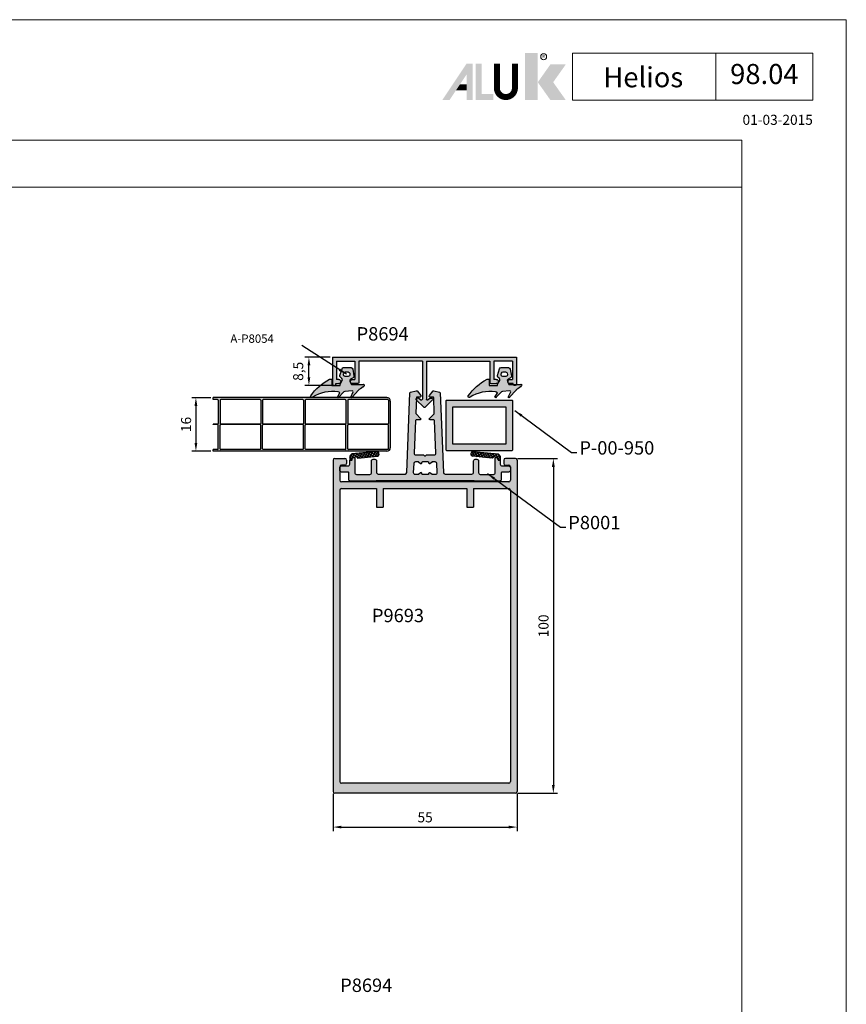
# Model space of a CAD drawing. Units: millimetres. Extents: x 174 to 3388, y 523 to 3693.
# Drawn here: x 757 to 1004, y 822 to 1117 of the extents above; entities that cross this region are included whole.
import ezdxf
from ezdxf.enums import TextEntityAlignment as Align

# ---------------------------------------------------------------- set-up
doc = ezdxf.new("R2010")
doc.units = ezdxf.units.MM
doc.header["$LTSCALE"] = 0.838525
doc.layers.get('Defpoints').update_dxf_attribs({"lineweight": 5})
for name, color, linetype in [('100a', 252, 'Continuous'), ('arcering', 254, 'Continuous'), ('glas', 7, 'Continuous'), ('uitfrezing', 252, 'Continuous')]:
    doc.layers.add(name, color=color, linetype=linetype)
for name, color, linetype, lineweight in [('Brand', 7, 'Continuous', 5), ('Frame Border', 1, 'Continuous', 5), ('PROFIL', 7, 'Continuous', 5), ('System', 7, 'Continuous', 5)]:
    doc.layers.add(name, color=color, linetype=linetype, lineweight=lineweight)
doc.styles.add('profielen', font='micross.ttf')
doc.styles.add('RD', font='ROMAND.SHX', dxfattribs={"height": 3})
doc.styles.get("Standard").update_dxf_attribs({"font": 'txt.shx', "oblique": 1})
doc.dimstyles.new('blyweert', dxfattribs={"dimtxt": 3, "dimasz": 2.5, "dimexe": 1.25, "dimexo": 0.625, "dimgap": 1, "dimtad": 1, "dimdec": 8, "dimrnd": 0.5, "dimtxsty": 'profielen', "dimcen": 2.5, "dimclrd": 252, "dimclre": 252, "dimclrt": 252, "dimadec": 0, "dimazin": 0, "dimtfac": 1, "dimtdec": 8, "dimtmove": 0, "dimatfit": 3, "dimfxl": 0, "dimarcsym": 0})

# ---------------------------------------------------------------- blocks, each defined once
blk = doc.blocks.new('NMD')
at = {"layer": 'System', "lineweight": 5}
blk.add_line((-19.5, -12), (-19.5, -5), dxfattribs=at)
blk.add_lwpolyline([(-5, -12), (-40.9, -12), (-40.9, -5), (-5, -5)], close=True, dxfattribs=at)
at = {"layer": 'System', "lineweight": 5, "const_width": 0.894}
blk.add_lwpolyline([(-49.53, -6.56), (-49.53, -10.2, -1), (-52.23, -10.2), (-52.23, -6.56)], format="xyb", dxfattribs=at)
at = {"layer": 'System', "color": 1, "lineweight": 5}
blk.add_circle((-45.23, -5.53), 0.442, dxfattribs=at)
for points in [[(-48.01, -4.96), (-46.13, -4.96), (-48.01, -12), (-46.13, -12)], [(-44.23, -6.68), (-41.93, -6.68), (-46.11, -9.34), (-43.81, -9.34)], [(-46.11, -9.34), (-43.81, -9.34), (-44.23, -12), (-41.93, -12)]]:
    blk.add_solid(points, dxfattribs=at)
at = {"layer": 'System', "lineweight": 5}
for points in [[(-60.38, -12), (-59.31, -12), (-56.75, -6.56), (-56.73, -8.14)], [(-56.75, -6.56), (-56.73, -8.14), (-55.84, -6.56), (-55.84, -12)], [(-55.38, -6.56), (-54.49, -6.56), (-55.38, -12), (-54.49, -11.11)], [(-56.73, -12), (-55.84, -12), (-56.73, -8.14)], [(-57.73, -9.63), (-58.33, -10.53), (-56.73, -9.63), (-56.73, -10.53)], [(-54.49, -11.11), (-55.38, -12), (-52.77, -11.11), (-52.77, -12)]]:
    blk.add_solid(points, dxfattribs=at)
at = {"layer": 'System', "color": 1, "lineweight": 5}
blk.add_text('R', height=0.444, dxfattribs=at).set_placement((-45.23, -5.53), align=Align.MIDDLE)
at = {"layer": 'System', "lineweight": 5, "style": 'RD'}
for tag, p in [('SYSTEM', (-32.03, -8.5)), ('PAGE', (-12.25, -8.5))]:
    blk.add_attdef(tag, text='', height=3, dxfattribs=at).set_placement(p, align=Align.MIDDLE)
at = {"layer": 'System', "lineweight": 5}
blk.add_attdef('REVISION', text='', height=1.5, dxfattribs=at).set_placement((-5, -14.5), align=Align.RIGHT)
blk = doc.blocks.new('P9693')
for p, q in [((-54, 100), (-51, 100)), ((0, 100), (-3, 100)), ((-54.5, 99.5), (-54.5, 0.5)), ((-52.5, 97.5), (-52.5, 93.5)), ((-51, 98), (-52, 98)), ((-50.5, 99.5), (-50.5, 98.5)), ((-3.5, 99.5), (-3.5, 98.5)), ((-3, 98), (-2, 98)), ((-1.5, 97.5), (-1.5, 93.5)), ((0.5, 99.5), (0.5, 0.5)), ((-2, 93), (-52, 93)), ((-52.5, 90.5), (-52.5, 3.5)), ((-52, 91), (-41.5, 91)), ((-41.5, 91), (-41.5, 85.5)), ((-39.5, 91), (-14.5, 91)), ((-39.5, 91), (-39.5, 85.5)), ((-14.5, 91), (-14.5, 85.5)), ((-12.5, 91), (-2, 91)), ((-12.5, 91), (-12.5, 85.5)), ((-1.5, 90.5), (-1.5, 3.5)), ((-41.5, 85.5), (-39.5, 85.5)), ((-14.5, 85.5), (-12.5, 85.5)), ((-2, 3), (-52, 3)), ((0, 0), (-54, 0))]:
    blk.add_line(p, q)
for centre, start, end in [((-54, 99.5), 90, 180), ((-51, 99.5), 0, 90), ((-3, 99.5), 90, 180), ((0, 99.5), 0, 90), ((-52, 97.5), 90, 180), ((-51, 98.5), 270, 0), ((-3, 98.5), 180, 270), ((-2, 97.5), 0, 90), ((-52, 93.5), 180, 270), ((-2, 93.5), 270, 0), ((-52, 90.5), 90, 180), ((-2, 90.5), 0, 90), ((-52, 3.5), 180, 270), ((-2, 3.5), 270, 0), ((-54, 0.5), 180, 270), ((0, 0.5), 270, 0)]:
    blk.add_arc(centre, 0.5, start, end)
blk = doc.blocks.new('P8694')
for p, q in [((0.4, 8.5), (-54.6, 8.5)), ((-54.6, 8.5), (-54.6, 0.4)), ((-53.4, 7.3), (-53.4, 1.83)), ((-53.4, 7.3), (-47.9, 7.3)), ((-47.9, 7.3), (-47.9, 1.83)), ((-46.7, 7.3), (-46.7, 0.77)), ((-27.7, 7.3), (-46.7, 7.3)), ((-27.7, 7.3), (-27.7, -4.04)), ((-26.5, 7.3), (-7.5, 7.3)), ((-26.5, 7.3), (-26.5, -4.04)), ((-7.5, 7.3), (-7.5, 0.77)), ((-6.3, 7.3), (-6.3, 1.83)), ((-0.8, 7.3), (-6.3, 7.3)), ((-0.8, 7.3), (-0.8, 1.83)), ((0.4, 8.5), (0.4, 0.4)), ((-54.2, 0), (-54, 0)), ((-53.6, 0.4), (-53.6, 0.57)), ((-53.6, 0.57), (-52.7, 0.57)), ((-52.7, 1.83), (-53.4, 1.83)), ((-52.1, 1.17), (-52.1, 1.23)), ((-49.2, 1.17), (-49.2, 1.23)), ((-48.6, 1.83), (-47.9, 1.83)), ((-46.9, 0.57), (-48.6, 0.57)), ((-7.3, 0.57), (-5.6, 0.57)), ((-5.6, 1.83), (-6.3, 1.83)), ((-5, 1.17), (-5, 1.23)), ((-2.1, 1.17), (-2.1, 1.23)), ((-1.5, 1.83), (-0.8, 1.83)), ((-0.6, 0.57), (-1.5, 0.57)), ((-0.6, 0.4), (-0.6, 0.57)), ((0, 0), (-0.2, 0)), ((-29.56, -4.24), (-27.31, -6.49)), ((-28.79, -3.74), (-29.33, -3.74)), ((-28.79, -3.74), (-28.21, -4.26)), ((-24.64, -4.24), (-26.89, -6.49)), ((-25.41, -3.74), (-25.99, -4.26)), ((-25.41, -3.74), (-24.87, -3.74))]:
    blk.add_line(p, q)
for centre, radius, start, end in [((-54.2, 0.4), 0.4, 180, 270), ((-54, 0.4), 0.4, 270, 0), ((-52.7, 1.23), 0.6, 0, 90), ((-52.7, 1.17), 0.6, 270, 0), ((-48.6, 1.23), 0.6, 90, 180), ((-48.6, 1.17), 0.6, 180, 270), ((-46.9, 0.77), 0.2, 270, 0), ((-7.3, 0.77), 0.2, 180, 270), ((-5.6, 1.23), 0.6, 0, 90), ((-5.6, 1.17), 0.6, 270, 0), ((-1.5, 1.23), 0.6, 90, 180), ((-1.5, 1.17), 0.6, 180, 270), ((-0.2, 0.4), 0.4, 180, 270), ((0, 0.4), 0.4, 270, 0), ((-29.33, -4.04), 0.3, 90, 220.9144), ((-28, -4.04), 0.3, 225, 0), ((-26.2, -4.04), 0.3, 180, 315), ((-24.87, -4.04), 0.3, 319.0856, 90), ((-27.1, -6.28), 0.3, 224.9761, 315.0239)]:
    blk.add_arc(centre, radius, start, end)
blk = doc.blocks.new('*D937')
at = {"color": 7, "lineweight": -2}
for p, q in [((850.7, 885.34), (850.7, 874.12)), ((905.7, 885.34), (905.7, 874.12)), ((853.2, 875.37), (903.2, 875.37))]:
    blk.add_line(p, q, dxfattribs=at)
at = {"color": 7}
for points in [[(853.2, 875.78), (853.2, 874.95), (850.7, 875.37)], [(903.2, 875.78), (903.2, 874.95), (905.7, 875.37)]]:
    blk.add_solid(points, dxfattribs=at)
at = {"layer": 'Defpoints', "color": 0}
for p in [(850.7, 885.96), (905.7, 885.96), (905.7, 875.37)]:
    blk.add_point(p, dxfattribs=at)
at = {"color": 7, "lineweight": 5, "insert": (878.2, 877.89), "char_height": 3, "attachment_point": 5, "style": 'profielen'}
blk.add_mtext('55', dxfattribs=at)
blk = doc.blocks.new('*D938')
at = {"color": 7, "lineweight": -2}
for p, q in [((905.83, 985.46), (917.78, 985.46)), ((916.53, 982.96), (916.53, 887.96)), ((905.83, 885.46), (917.78, 885.46))]:
    blk.add_line(p, q, dxfattribs=at)
at = {"color": 7}
for points in [[(916.11, 982.96), (916.95, 982.96), (916.53, 985.46)], [(916.11, 887.96), (916.95, 887.96), (916.53, 885.46)]]:
    blk.add_solid(points, dxfattribs=at)
at = {"layer": 'Defpoints', "color": 0}
for p in [(905.2, 985.46), (905.2, 885.46), (916.53, 885.46)]:
    blk.add_point(p, dxfattribs=at)
at = {"color": 7, "lineweight": 5, "insert": (913.98, 935.46), "char_height": 3, "attachment_point": 5, "rotation": 90, "style": 'profielen'}
blk.add_mtext('100', dxfattribs=at)
blk = doc.blocks.new('*D940')
at = {"lineweight": -2}
for p, q in [((814.18, 1003.62), (808.44, 1003.62)), ((809.69, 1001.12), (809.69, 990.12)), ((814.18, 987.62), (808.44, 987.62))]:
    blk.add_line(p, q, dxfattribs=at)
for points in [[(809.27, 1001.12), (810.11, 1001.12), (809.69, 1003.62)], [(809.27, 990.12), (810.11, 990.12), (809.69, 987.62)]]:
    blk.add_solid(points)
at = {"layer": 'Defpoints', "color": 0}
for p in [(814.8, 1003.62), (809.69, 987.62), (814.8, 987.62)]:
    blk.add_point(p, dxfattribs=at)
at = {"insert": (807.14, 995.62), "char_height": 3, "attachment_point": 5, "rotation": 90, "style": 'profielen'}
blk.add_mtext('16', dxfattribs=at)
blk = doc.blocks.new('*D939')
at = {"layer": 'arcering', "color": 7, "lineweight": -2}
for p, q in [((849.86, 1015.74), (842.22, 1015.74)), ((843.47, 1009.74), (843.47, 1013.24)), ((850.26, 1007.24), (842.22, 1007.24))]:
    blk.add_line(p, q, dxfattribs=at)
at = {"layer": 'arcering', "color": 7}
for points in [[(843.06, 1013.24), (843.89, 1013.24), (843.47, 1015.74)], [(843.06, 1009.74), (843.89, 1009.74), (843.47, 1007.24)]]:
    blk.add_solid(points, dxfattribs=at)
at = {"layer": 'Defpoints', "color": 0}
for p in [(843.47, 1015.74), (850.49, 1015.74), (850.89, 1007.24)]:
    blk.add_point(p, dxfattribs=at)
at = {"layer": 'arcering', "color": 7, "insert": (840.65, 1011.49), "char_height": 3, "attachment_point": 5, "rotation": 90, "style": 'profielen'}
blk.add_mtext('8,5', dxfattribs=at)

msp = doc.modelspace()

# ---------------------------------------------------------------- hatches: boundary and pattern name
at = {"layer": '100a'}
h = msp.add_hatch(color=256, dxfattribs=at)
h.paths.add_polyline_path([(852.79660997, 1007.23355064), (852.79660997, 1007.65576222), (853.42757575, 1008.70520378, 0.3698758701), (853.31927337, 1009.34685492), (852.902655, 1009.69425267, -0.3034458602), (852.7455982, 1010.22731858), (853.37170029, 1012.23209044, -0.3280876945), (853.84896665, 1012.58303734), (856.06898464, 1012.58303734, -0.3639608981), (856.56138566, 1012.16987766), (856.92785822, 1010.09190919, -0.3197762676), (856.67839396, 1009.5680543), (855.90432693, 1009.1377498, 0.4013948906), (855.69999455, 1008.47723956), (856.15438515, 1007.56789356), (859.59529093, 1007.60153617, -0.8624166748), (859.97313191, 1007.2594656, -0.0978643885), (858.43367621, 1006.05249621, 0.2802591286), (858.29792893, 1005.89505888), (856.36336044, 1003.77397597, -0.2877272312), (856.22232993, 1003.61491056), (856.10982715, 1003.61491056, -0.2921311407), (855.96828872, 1003.77718594), (856.71029526, 1005.38312514, 0.4075040432), (856.37595744, 1005.63627614), (854.2046034, 1005.46595679, 0.2572285059), (853.74506564, 1005.19336061), (852.39702091, 1003.80179905, -0.3792103394), (852.2088222, 1003.61491056), (852.18603796, 1003.61491056, -0.345143619), (852.00082216, 1003.77790716), (852.71320139, 1005.016164, 0.3411951056), (852.16713414, 1005.31462195, 0.1792344754), (844.54824533, 1003.76694892, -1), (844.02588101, 1004.14268306, -0.1251828647), (849.63187458, 1009.13350274), (850.30701813, 1009.13350274), (850.30701813, 1007.23355064)])
h.paths.add_polyline_path([(854.32326784, 1009.98693677), (855.2348029, 1009.96618652, 0.4663176949), (855.72720392, 1010.55302684), (855.66770472, 1010.89039852, 0.3639608981), (855.17530371, 1011.30355819), (854.42863101, 1011.32430844, 0.3280876945), (853.95136465, 1010.97336154), (853.84600148, 1010.63598987, 0.5059246527)], flags=16)
h = msp.add_hatch(color=256, dxfattribs=at)
h.paths.add_polyline_path([(899.87915623, 1007.23355064), (899.87915623, 1007.65576222), (900.51012201, 1008.70520378, 0.3698758701), (900.40181962, 1009.34685492), (899.98520126, 1009.69425267, -0.3034458602), (899.82814446, 1010.22731858), (900.45424655, 1012.23209044, -0.3280876945), (900.93151291, 1012.58303734), (903.1515309, 1012.58303734, -0.3639608981), (903.64393191, 1012.16987766), (904.01040448, 1010.09190919, -0.3197762676), (903.76094022, 1009.5680543), (902.98687319, 1009.1377498, 0.4013948906), (902.78254081, 1008.47723956), (903.23693141, 1007.56789356), (906.67783719, 1007.60153617, -0.8624166748), (907.05567817, 1007.2594656, -0.0978643885), (905.51622247, 1006.05249621, 0.2802591286), (905.38047519, 1005.89505888), (903.4459067, 1003.77397597, -0.2877272312), (903.30487619, 1003.61491056), (903.19237341, 1003.61491056, -0.2921311407), (903.05083498, 1003.77718594), (903.79284152, 1005.38312514, 0.4075040432), (903.4585037, 1005.63627614), (901.28714966, 1005.46595679, 0.2572285059), (900.8276119, 1005.19336061), (899.47956717, 1003.80179905, -0.3792103394), (899.29136846, 1003.61491056), (899.26858422, 1003.61491056, -0.345143619), (899.08336842, 1003.77790716), (899.79574765, 1005.016164, 0.3411951056), (899.2496804, 1005.31462195, 0.1792344754), (891.63079158, 1003.76694892, -1), (891.10842727, 1004.14268306, -0.1251828647), (896.71442084, 1009.13350274), (897.38956439, 1009.13350274), (897.38956439, 1007.23355064)])
h.paths.add_polyline_path([(901.4058141, 1009.98693677), (902.31734916, 1009.96618652, 0.4663176949), (902.80975018, 1010.55302684), (902.75025098, 1010.89039852, 0.3639608981), (902.25784996, 1011.30355819), (901.51117726, 1011.32430844, 0.3280876945), (901.03391091, 1010.97336154), (900.92854774, 1010.63598987, 0.5059246527)], flags=16)
h = msp.add_hatch(color=256, dxfattribs=at)
h.paths.add_polyline_path([(899.1759879, 981.21905187, -0.4142135624), (898.6759879, 980.71905187), (894.6759879, 980.71905187, -0.4142135624), (894.1759879, 981.21905187), (894.1759879, 984.71905187, 0.4142135624), (893.6759879, 985.21905187), (893.1759879, 985.21905187, 0.4142135624), (892.6759879, 984.71905187), (892.6759879, 981.31905187, -0.4142135624), (892.1759879, 980.81905187), (884.15238774, 980.81905187, -0.4025519659), (883.65278726, 981.29906785), (882.70363781, 1005.02780409, 0.3283452292), (882.51854233, 1005.25929354), (880.83449254, 1005.71053332, 0.3009658391), (880.57278509, 1005.62296723), (879.47898521, 1004.22296723, 0.6248693519), (879.6759879, 1003.81905187), (880.51018862, 1003.81905187, -0.4025519659), (880.75998886, 1003.57904387), (880.94206669, 999.02709806, -0.206998579), (880.87061182, 998.84191207), (879.49764253, 997.44424584, 0.6649601334), (879.6759879, 997.01905187), (880.78218862, 997.01905187, -0.4025519659), (881.03198886, 996.77904387), (881.42158918, 987.03903588, -0.4259721199), (880.9219887, 986.51905187), (878.68309468, 986.51905187, 0.1989123672), (878.50631798, 986.44582856), (878.35276459, 986.29227517, -0.4142135624), (877.9992112, 986.29227517), (877.84565781, 986.44582856, 0.1989123676), (877.66888111, 986.51905187), (875.4299871, 986.51905187, -0.4259721199), (874.93038662, 987.03903588), (875.31998694, 996.77904387, -0.4025519659), (875.56978718, 997.01905187), (876.6759879, 997.01905187, 0.6649601334), (876.85433326, 997.44424584), (875.48136398, 998.84191207, -0.206998579), (875.40990911, 999.02709806), (875.59198694, 1003.57904387, -0.4025519659), (875.84178718, 1003.81905187), (876.6759879, 1003.81905187, 0.6248693519), (876.87299059, 1004.22296723), (875.77919071, 1005.62296723, 0.3009658391), (875.51748326, 1005.71053332), (873.83343347, 1005.25929354, 0.3283452292), (873.64833799, 1005.02780409), (872.69918854, 981.29906785, -0.4025519659), (872.19958806, 980.81905187), (864.1759879, 980.81905187, -0.4142135624), (863.6759879, 981.31905187), (863.6759879, 984.71905187, 0.4142135624), (863.1759879, 985.21905187), (862.6759879, 985.21905187, 0.4142135624), (862.1759879, 984.71905187), (862.1759879, 981.21905187, -0.4142135624), (861.6759879, 980.71905187), (857.6759879, 980.71905187, -0.4142135624), (857.1759879, 981.21905187), (857.1759879, 985.71905187), (856.6759879, 985.71905187, 0.4142135624), (856.4259879, 985.46905187), (856.4259879, 985.21905187, -0.4142135624), (856.1759879, 984.96905187), (855.6759879, 984.96905187), (855.6759879, 983.71905187, -0.4142135624), (855.1759879, 983.21905187), (853.1759879, 983.21905187, 0.4142135624), (852.6759879, 982.71905187), (852.6759879, 981.91905187, 0.4142135624), (853.1759879, 981.41905187), (855.1259879, 981.41905187, -0.4142135624), (855.3759879, 981.16905187), (855.3759879, 979.21905187, 0.4142135624), (855.8759879, 978.71905187), (863.3759879, 978.71905187, 0.1622776602), (863.5259879, 978.76905187, -0.1622776602), (863.6759879, 978.81905187), (892.6759879, 978.81905187, -0.1622776602), (892.8259879, 978.76905187, 0.1622776602), (892.9759879, 978.71905187), (900.4759879, 978.71905187, 0.4142135624), (900.9759879, 979.21905187), (900.9759879, 981.16905187, -0.4142135624), (901.2259879, 981.41905187), (903.1759879, 981.41905187, 0.4142135624), (903.6759879, 981.91905187), (903.6759879, 982.71905187, 0.4142135624), (903.1759879, 983.21905187), (901.1759879, 983.21905187, -0.4142135624), (900.6759879, 983.71905187), (900.6759879, 984.96905187), (900.1759879, 984.96905187, -0.4142135624), (899.9259879, 985.21905187), (899.9259879, 985.46905187, 0.4142135624), (899.6759879, 985.71905187), (899.1759879, 985.71905187)])
h.paths.add_polyline_path([(881.65758918, 981.13903588, -0.4259721199), (881.1579887, 980.61905187), (880.36246365, 980.61905187, -0.1680662683), (880.20799424, 980.6724833), (879.58045731, 981.16562043, 0.6258484775), (879.1759879, 980.96905187), (879.1759879, 980.86905187, -0.4142135624), (878.9259879, 980.61905187), (877.4259879, 980.61905187, -0.4142135624), (877.1759879, 980.86905187), (877.1759879, 980.96905187, 0.6258484775), (876.77151849, 981.16562043), (876.14398156, 980.6724833, -0.1680662683), (875.98951215, 980.61905187), (875.1939871, 980.61905187, -0.4259721199), (874.69438662, 981.13903588), (874.81038662, 984.03903588, -0.4025519659), (875.3099871, 984.51905187), (875.98951215, 984.51905187, -0.1680662683), (876.14398156, 984.46562043), (876.77151849, 983.9724833, 0.6258484775), (877.1759879, 984.16905187), (877.1759879, 984.26905187, -0.4142135624), (877.4259879, 984.51905187), (878.9259879, 984.51905187, -0.4142135624), (879.1759879, 984.26905187), (879.1759879, 984.16905187, 0.6258484775), (879.58045731, 983.9724833), (880.20799424, 984.46562043, -0.1680662683), (880.36246365, 984.51905187), (881.0419887, 984.51905187, -0.4025519659), (881.54158918, 984.03903588)], flags=16)
h = msp.add_hatch(color=254, dxfattribs=at)
edge = h.paths.add_edge_path()
edge.add_arc((858.06274822, 985.77740907), 0.2, 186.0300435972, 275.3268265576)
edge.add_line((858.08131558, 985.5782728), (863.97330772, 986.12763895))
edge.add_arc((863.92688933, 986.62547962), 0.5, -84.6731734425, 5.3268265575)
edge.add_line((864.42473, 986.67189801), (864.38759528, 987.07017055))
edge.add_arc((863.88975461, 987.02375215), 0.5, 5.3268265575, 95.3268265576)
edge.add_line((863.84333622, 987.52159282), (856.32162802, 986.82027284))
edge.add_arc((856.34019538, 986.62113657), 0.2, 95.3268265573, 122.3976740576)
edge.add_arc((856.8759879, 985.77678689), 1.2, 122.3976740577, 180)
edge.add_line((855.6759879, 985.77678689), (855.6759879, 985.71905187))
edge.add_line((855.6759879, 985.71905187), (855.6759879, 984.981149))
edge.add_line((855.6759879, 984.981149), (856.16367358, 984.98045891))
edge.add_arc((856.16402734, 985.23045866), 0.25, -90.0810753005, -0.4399705924)
edge.add_line((856.41401997, 985.22853894), (856.41594993, 985.47986638))
edge.add_arc((856.66594256, 985.47794666), 0.25, 90.0233766368, 179.5600294075, ccw=False)
edge.add_line((856.66584056, 985.72794664), (857.06630379, 985.72811003))
edge.add_arc((857.46606805, 985.71437911), 0.4, 6.0300435972, 178.03280372, ccw=False)
h = msp.add_hatch(dxfattribs=at)
h.set_pattern_fill('NET', scale=0.2, angle=30, style=0)
h.set_pattern_definition([(150, (3330.186, 145.8983), (0.3175, 0.54992613), []), (60, (3330.186, 145.8983), (0.54992613, -0.3175), [])])
edge = h.paths.add_edge_path()
edge.add_arc((858.06274822, 985.77740907), 0.2, 186.0300435972, 275.3268265576)
edge.add_line((858.08131558, 985.5782728), (863.97330772, 986.12763895))
edge.add_arc((863.92688933, 986.62547962), 0.5, -84.6731734425, 5.3268265575)
edge.add_line((864.42473, 986.67189801), (864.38759528, 987.07017055))
edge.add_arc((863.88975461, 987.02375215), 0.5, 5.3268265575, 95.3268265576)
edge.add_line((863.84333622, 987.52159282), (856.32162802, 986.82027284))
edge.add_arc((856.34019538, 986.62113657), 0.2, 95.3268265573, 122.3976740576)
edge.add_arc((856.8759879, 985.77678689), 1.2, 122.3976740577, 180)
edge.add_line((855.6759879, 985.77678689), (855.6759879, 985.71905187))
edge.add_line((855.6759879, 985.71905187), (855.6759879, 984.981149))
edge.add_line((855.6759879, 984.981149), (856.16367358, 984.98045891))
edge.add_arc((856.16402734, 985.23045866), 0.25, -90.0810753005, -0.4399705924)
edge.add_line((856.41401997, 985.22853894), (856.41594993, 985.47986638))
edge.add_arc((856.66594256, 985.47794666), 0.25, 90.0233766368, 179.5600294075, ccw=False)
edge.add_line((856.66584056, 985.72794664), (857.06630379, 985.72811003))
edge.add_arc((857.46606805, 985.71437911), 0.4, 6.0300435972, 178.03280372, ccw=False)
h = msp.add_hatch(color=254, dxfattribs=at)
edge = h.paths.add_edge_path()
edge.add_arc((898.28922758, 985.77740907), 0.2, -95.3268265576, -6.0300435972, ccw=False)
edge.add_line((898.27066022, 985.5782728), (892.37866807, 986.12763895))
edge.add_arc((892.42508647, 986.62547962), 0.5, 174.6731734425, 264.6731734425, ccw=False)
edge.add_line((891.9272458, 986.67189801), (891.96438051, 987.07017055))
edge.add_arc((892.46222118, 987.02375215), 0.5, 84.6731734425, 174.6731734425, ccw=False)
edge.add_line((892.50863957, 987.52159282), (900.03034777, 986.82027284))
edge.add_arc((900.01178042, 986.62113657), 0.2, 57.6023259424, 84.6731734427, ccw=False)
edge.add_arc((899.4759879, 985.77678689), 1.2, 0, 57.6023259423, ccw=False)
edge.add_line((900.6759879, 985.77678689), (900.6759879, 985.71905187))
edge.add_line((900.6759879, 985.71905187), (900.6759879, 984.981149))
edge.add_line((900.6759879, 984.981149), (900.18830222, 984.98045891))
edge.add_arc((900.18794846, 985.23045866), 0.25, 180.4399705924, 270.0810753005, ccw=False)
edge.add_line((899.93795583, 985.22853894), (899.93602586, 985.47986638))
edge.add_arc((899.68603323, 985.47794666), 0.25, 0.4399705925, 89.9766233632)
edge.add_line((899.68613523, 985.72794664), (899.285672, 985.72811003))
edge.add_arc((898.88590775, 985.71437911), 0.4, 1.96719628, 173.9699564028)
h = msp.add_hatch(dxfattribs=at)
h.set_pattern_fill('NET', scale=0.2, angle=30, style=0)
h.set_pattern_definition([(30, (-1573.834, 145.8983), (-0.3175, 0.54992613), []), (120, (-1573.834, 145.8983), (-0.54992613, -0.3175), [])])
edge = h.paths.add_edge_path()
edge.add_arc((898.28922758, 985.77740907), 0.2, -95.3268265576, -6.0300435972, ccw=False)
edge.add_line((898.27066022, 985.5782728), (892.37866807, 986.12763895))
edge.add_arc((892.42508647, 986.62547962), 0.5, 174.6731734425, 264.6731734425, ccw=False)
edge.add_line((891.9272458, 986.67189801), (891.96438051, 987.07017055))
edge.add_arc((892.46222118, 987.02375215), 0.5, 84.6731734425, 174.6731734425, ccw=False)
edge.add_line((892.50863957, 987.52159282), (900.03034777, 986.82027284))
edge.add_arc((900.01178042, 986.62113657), 0.2, 57.6023259424, 84.6731734427, ccw=False)
edge.add_arc((899.4759879, 985.77678689), 1.2, 0, 57.6023259423, ccw=False)
edge.add_line((900.6759879, 985.77678689), (900.6759879, 985.71905187))
edge.add_line((900.6759879, 985.71905187), (900.6759879, 984.981149))
edge.add_line((900.6759879, 984.981149), (900.18830222, 984.98045891))
edge.add_arc((900.18794846, 985.23045866), 0.25, 180.4399705924, 270.0810753005, ccw=False)
edge.add_line((899.93795583, 985.22853894), (899.93602586, 985.47986638))
edge.add_arc((899.68603323, 985.47794666), 0.25, 0.4399705925, 89.9766233632)
edge.add_line((899.68613523, 985.72794664), (899.285672, 985.72811003))
edge.add_arc((898.88590775, 985.71437911), 0.4, 1.96719628, 173.9699564028)
at = {"layer": 'arcering'}
msp.add_hatch(color=7, dxfattribs=at).paths.add_polyline_path([(850.48534301, 1015.736239), (905.48534301, 1015.736239), (905.48534301, 1007.636239, -0.4142135624), (905.08534301, 1007.236239), (904.88534301, 1007.236239, -0.4142135624), (904.48534301, 1007.636239), (904.48534301, 1007.80259471), (903.58534301, 1007.80259471, -0.4287158008), (902.98607078, 1008.43213796, -0.4287158008), (903.58534301, 1009.06168121), (904.28534301, 1009.06168121), (904.28534301, 1014.536239), (898.78534301, 1014.536239), (898.78534301, 1009.06168121), (899.48534301, 1009.06168121, -0.4287158008), (900.08461523, 1008.43213796, -0.4287158008), (899.48534301, 1007.80259471), (897.78534301, 1007.80259471, -0.4142135624), (897.58534301, 1008.00259471), (897.58534301, 1014.536239), (878.58534301, 1014.536239), (878.58534301, 1003.19196233, 0.6681786379), (879.09747504, 1002.97983029), (879.67445928, 1003.49474931), (880.21861282, 1003.49474931, -0.642693607), (880.44531955, 1002.99827015), (878.19756357, 1000.74863682, -0.4144581108), (877.77312244, 1000.74863682), (875.52536647, 1002.99827015, -0.642693607), (875.75207319, 1003.49474931), (876.29622674, 1003.49474931), (876.87321097, 1002.97983029, 0.6681786379), (877.38534301, 1003.19196233), (877.38534301, 1014.536239), (858.38534301, 1014.536239), (858.38534301, 1008.00259471, -0.4142135624), (858.18534301, 1007.80259471), (856.48534301, 1007.80259471, -0.4287158008), (855.88607078, 1008.43213796, -0.4287158008), (856.48534301, 1009.06168121), (857.18534301, 1009.06168121), (857.18534301, 1014.536239), (851.68534301, 1014.536239), (851.68534301, 1009.06168121), (852.38534301, 1009.06168121, -0.4287158008), (852.98461523, 1008.43213796, -0.4287158008), (852.38534301, 1007.80259471), (851.48534301, 1007.80259471), (851.48534301, 1007.636239, -0.4142135624), (851.08534301, 1007.236239), (850.88534301, 1007.236239, -0.4142135624), (850.48534301, 1007.636239)])
h = msp.add_hatch(color=256, dxfattribs=at)
h.paths.add_polyline_path([(816.35631019, 995.86283169, -0.4142135624), (816.15631019, 995.66283169), (814.80357179, 995.66283169), (814.80357179, 995.58283169), (816.15631019, 995.58283169, -0.4142135624), (816.35631019, 995.38283169), (816.35631019, 988.37283169, -0.4142135624), (816.15631019, 988.17283169), (814.80357179, 988.17283169), (814.80357179, 987.62283169), (866.80357179, 987.62283169, 0.4142135624), (867.80357179, 988.62283169), (867.80357179, 1002.62283169, 0.4142135624), (866.80357179, 1003.62283169), (814.80357179, 1003.62283169), (814.80357179, 1003.07283169), (816.15631019, 1003.07283169, -0.4142135624), (816.35631019, 1002.87283169)])
h.paths.add_polyline_path([(816.89562559, 1002.87283169, -0.4142135624), (817.09562559, 1003.07283169), (828.88062559, 1003.07283169, -0.4142135624), (829.08062559, 1002.87283169), (829.08062559, 995.86283169, -0.4142135624), (828.88062559, 995.66283169), (817.09562559, 995.66283169, -0.4142135624), (816.89562559, 995.86283169)], flags=16)
h.paths.add_polyline_path([(817.09562559, 995.58283169), (828.88062559, 995.58283169, -0.4142135624), (829.08062559, 995.38283169), (829.08062559, 988.37283169, -0.4142135624), (828.88062559, 988.17283169), (817.09562559, 988.17283169, -0.4142135624), (816.89562559, 988.37283169), (816.89562559, 995.38283169, -0.4142135624)], flags=16)
h.paths.add_polyline_path([(829.61994099, 1002.87283169, -0.4142135624), (829.81994099, 1003.07283169), (841.60494099, 1003.07283169, -0.4142135624), (841.80494099, 1002.87283169), (841.80494099, 995.86283169, -0.4142135624), (841.60494099, 995.66283169), (829.81994099, 995.66283169, -0.4142135624), (829.61994099, 995.86283169)], flags=16)
h.paths.add_polyline_path([(829.81994099, 995.58283169), (841.60494099, 995.58283169, -0.4142135624), (841.80494099, 995.38283169), (841.80494099, 988.37283169, -0.4142135624), (841.60494099, 988.17283169), (829.81994099, 988.17283169, -0.4142135624), (829.61994099, 988.37283169), (829.61994099, 995.38283169, -0.4142135624)], flags=16)
h.paths.add_polyline_path([(842.34425639, 1002.87283169, -0.4142135624), (842.54425639, 1003.07283169), (854.32925639, 1003.07283169, -0.4142135624), (854.52925639, 1002.87283169), (854.52925639, 995.86283169, -0.4142135624), (854.32925639, 995.66283169), (842.54425639, 995.66283169, -0.4142135624), (842.34425639, 995.86283169)], flags=16)
h.paths.add_polyline_path([(842.34425639, 995.38283169, -0.4142135624), (842.54425639, 995.58283169), (854.32925639, 995.58283169, -0.4142135624), (854.52925639, 995.38283169), (854.52925639, 988.37283169, -0.4142135624), (854.32925639, 988.17283169), (842.54425639, 988.17283169, -0.4142135624), (842.34425639, 988.37283169)], flags=16)
h.paths.add_polyline_path([(855.06857179, 1002.87283169, -0.4142135624), (855.26857179, 1003.07283169), (867.05357179, 1003.07283169, -0.4142135624), (867.25357179, 1002.87283169), (867.25357179, 995.86283169, -0.4142135624), (867.05357179, 995.66283169), (855.26857179, 995.66283169, -0.4142135624), (855.06857179, 995.86283169)], flags=16)
h.paths.add_polyline_path([(855.06857179, 995.38283169, -0.4142135624), (855.26857179, 995.58283169), (867.05357179, 995.58283169, -0.4142135624), (867.25357179, 995.38283169), (867.25357179, 988.37283169, -0.4142135624), (867.05357179, 988.17283169), (855.26857179, 988.17283169, -0.4142135624), (855.06857179, 988.37283169)], flags=16)
h = msp.add_hatch(color=7, dxfattribs=at)
edge = h.paths.add_edge_path()
edge.add_line((884.70541498, 987.81505948), (904.10541498, 987.81505948))
edge.add_arc((904.10541498, 988.11505948), 0.3, 270, 360)
edge.add_line((904.40541498, 988.11505948), (904.40541498, 1002.51505948))
edge.add_arc((904.10541498, 1002.51505948), 0.3, 0, 90)
edge.add_line((904.10541498, 1002.81505948), (884.70541498, 1002.81505948))
edge.add_arc((884.70541498, 1002.51505948), 0.3, 90, 180)
edge.add_line((884.40541498, 1002.51505948), (884.40541498, 988.11505948))
edge.add_arc((884.70541498, 988.11505948), 0.3, 180, 270)
h.paths.add_polyline_path([(886.40541498, 989.81505948), (902.40541498, 989.81505948), (902.40541498, 1000.81505948), (886.40541498, 1000.81505948)], flags=16)
h = msp.add_hatch(color=7, dxfattribs=at)
h.paths.add_polyline_path([(905.70464769, 984.96040849, 0.4142135624), (905.20464769, 985.46040849), (902.20464769, 985.46040849, 0.4142135624), (901.70464769, 984.96040849), (901.70464769, 983.96040849, 0.4142135624), (902.20464769, 983.46040849), (903.20464769, 983.46040849, -0.4142135624), (903.70464769, 982.96040849), (903.70464769, 978.96040849, -0.4142135624), (903.20464769, 978.46040849), (853.20464769, 978.46040849, -0.4142135624), (852.70464769, 978.96040849), (852.70464769, 982.96040849, -0.4142135624), (853.20464769, 983.46040849), (854.20464769, 983.46040849, 0.4142135624), (854.70464769, 983.96040849), (854.70464769, 984.96040849, 0.4142135624), (854.20464769, 985.46040849), (851.20464769, 985.46040849, 0.4142135624), (850.70464769, 984.96040849), (850.70464769, 885.96040849, 0.4142135624), (851.20464769, 885.46040849), (905.20464769, 885.46040849, 0.4142135624), (905.70464769, 885.96040849)])
h.paths.add_polyline_path([(852.70464769, 975.96040849, -0.4142135624), (853.20464769, 976.46040849), (863.70464769, 976.46040849), (863.70464769, 970.96040849), (865.70464769, 970.96040849), (865.70464769, 976.46040849), (890.70464769, 976.46040849), (890.70464769, 970.96040849), (892.70464769, 970.96040849), (892.70464769, 976.46040849), (903.20464769, 976.46040849, -0.4142135624), (903.70464769, 975.96040849), (903.70464769, 888.96040849, -0.4142135624), (903.20464769, 888.46040849), (853.20464769, 888.46040849, -0.4142135624), (852.70464769, 888.96040849)], flags=16)

# ---------------------------------------------------------------- linework, layer by layer
at = {"lineweight": 5}
msp.add_lwpolyline([(972.91615822, 1080.50760211), (195.88713544, 1080.50760211), (195.88713544, 1066.50760211), (972.91615822, 1066.50760211)], close=True, dxfattribs=at)
for points in [[(849.63187458, 1009.13350274), (850.30701813, 1009.13350274), (850.30701813, 1007.23355064), (852.79660997, 1007.23355064), (852.79660997, 1007.65576222), (853.42757575, 1008.70520378, 0.3698758701), (853.31927337, 1009.34685492), (852.902655, 1009.69425267, -0.3034458602), (852.7455982, 1010.22731858), (853.37170029, 1012.23209044, -0.3280876945), (853.84896665, 1012.58303734), (856.06898464, 1012.58303734, -0.3639608981), (856.56138566, 1012.16987766), (856.92785822, 1010.09190919, -0.3197762676), (856.67839396, 1009.5680543), (855.90432693, 1009.1377498, 0.4013948906), (855.69999455, 1008.47723956), (856.15438515, 1007.56789356), (859.59529093, 1007.60153617, -0.8624166748), (859.97313191, 1007.2594656, -0.0978643885), (858.43367621, 1006.05249621, 0.2802591286), (858.29792893, 1005.89505888), (856.36336044, 1003.77397597, -0.8542109341), (855.96828872, 1003.77718594), (856.71029526, 1005.38312514, 0.4075040432), (856.37595744, 1005.63627614), (854.2046034, 1005.46595679, 0.2572285059), (853.74506564, 1005.19336061), (852.39702091, 1003.80179905, -0.8829134544), (852.00082216, 1003.77790716), (852.71320139, 1005.016164, 0.3411951056), (852.16713414, 1005.31462195, 0.1792344754), (844.54824533, 1003.76694892, -1), (844.02588101, 1004.14268306, -0.1251828647)], [(896.71442084, 1009.13350274), (897.38956439, 1009.13350274), (897.38956439, 1007.23355064), (899.87915623, 1007.23355064), (899.87915623, 1007.65576222), (900.51012201, 1008.70520378, 0.3698758701), (900.40181962, 1009.34685492), (899.98520126, 1009.69425267, -0.3034458602), (899.82814446, 1010.22731858), (900.45424655, 1012.23209044, -0.3280876945), (900.93151291, 1012.58303734), (903.1515309, 1012.58303734, -0.3639608981), (903.64393191, 1012.16987766), (904.01040448, 1010.09190919, -0.3197762676), (903.76094022, 1009.5680543), (902.98687319, 1009.1377498, 0.4013948906), (902.78254081, 1008.47723956), (903.23693141, 1007.56789356), (906.67783719, 1007.60153617, -0.8624166748), (907.05567817, 1007.2594656, -0.0978643885), (905.51622247, 1006.05249621, 0.2802591286), (905.38047519, 1005.89505888), (903.4459067, 1003.77397597, -0.8542109341), (903.05083498, 1003.77718594), (903.79284152, 1005.38312514, 0.4075040432), (903.4585037, 1005.63627614), (901.28714966, 1005.46595679, 0.2572285059), (900.8276119, 1005.19336061), (899.47956717, 1003.80179905, -0.8829134544), (899.08336842, 1003.77790716), (899.79574765, 1005.016164, 0.3411951056), (899.2496804, 1005.31462195, 0.1792344754), (891.63079158, 1003.76694892, -1), (891.10842727, 1004.14268306, -0.1251828647)], [(855.66770472, 1010.89039852), (855.72720392, 1010.55302684, -0.4663176949), (855.2348029, 1009.96618652), (854.32326784, 1009.98693677, -0.5059246527), (853.84600148, 1010.63598987), (853.95136465, 1010.97336154, -0.3280876945), (854.42863101, 1011.32430844), (855.17530371, 1011.30355819, -0.3639608981)], [(902.75025098, 1010.89039852), (902.80975018, 1010.55302684, -0.4663176949), (902.31734916, 1009.96618652), (901.4058141, 1009.98693677, -0.5059246527), (900.92854774, 1010.63598987), (901.03391091, 1010.97336154, -0.3280876945), (901.51117726, 1011.32430844), (902.25784996, 1011.30355819, -0.3639608981)], [(878.35276459, 986.29227517), (878.50631798, 986.44582856, -0.1989123672), (878.68309468, 986.51905187), (880.9219887, 986.51905187, 0.4259721199), (881.42158918, 987.03903588), (881.03198886, 996.77904387, 0.4025519659), (880.78218862, 997.01905187), (879.6759879, 997.01905187, -0.6649601334), (879.49764253, 997.44424584), (880.87061182, 998.84191207, 0.206998579), (880.94206669, 999.02709806), (880.75998886, 1003.57904387, 0.4025519659), (880.51018862, 1003.81905187), (879.6759879, 1003.81905187, -0.6248693519), (879.47898521, 1004.22296723), (880.57278509, 1005.62296723, -0.3009658391), (880.83449254, 1005.71053332), (882.51854233, 1005.25929354, -0.3283452292), (882.70363781, 1005.02780409), (883.65278726, 981.29906785, 0.4025519659), (884.15238774, 980.81905187), (892.1759879, 980.81905187, 0.4142135624), (892.6759879, 981.31905187), (892.6759879, 984.71905187, -0.4142135624), (893.1759879, 985.21905187), (893.6759879, 985.21905187, -0.4142135624), (894.1759879, 984.71905187), (894.1759879, 981.21905187, 0.4142135624), (894.6759879, 980.71905187), (898.6759879, 980.71905187, 0.4142135624), (899.1759879, 981.21905187), (899.1759879, 985.71905187), (899.6759879, 985.71905187, -0.4142135624), (899.9259879, 985.46905187), (899.9259879, 985.21905187, 0.4142135624), (900.1759879, 984.96905187), (900.6759879, 984.96905187), (900.6759879, 983.71905187, 0.4142135624), (901.1759879, 983.21905187), (903.1759879, 983.21905187, -0.4142135624), (903.6759879, 982.71905187), (903.6759879, 981.91905187, -0.4142135624), (903.1759879, 981.41905187), (901.2259879, 981.41905187, 0.4142135624), (900.9759879, 981.16905187), (900.9759879, 979.21905187, -0.4142135624), (900.4759879, 978.71905187), (892.9759879, 978.71905187, -0.1622776602), (892.8259879, 978.76905187, 0.1622776602), (892.6759879, 978.81905187), (863.6759879, 978.81905187, 0.1622776602), (863.5259879, 978.76905187, -0.1622776602), (863.3759879, 978.71905187), (855.8759879, 978.71905187, -0.4142135624), (855.3759879, 979.21905187), (855.3759879, 981.16905187, 0.4142135624), (855.1259879, 981.41905187), (853.1759879, 981.41905187, -0.4142135624), (852.6759879, 981.91905187), (852.6759879, 982.71905187, -0.4142135624), (853.1759879, 983.21905187), (855.1759879, 983.21905187, 0.4142135624), (855.6759879, 983.71905187), (855.6759879, 984.96905187), (856.1759879, 984.96905187, 0.4142135624), (856.4259879, 985.21905187), (856.4259879, 985.46905187, -0.4142135624), (856.6759879, 985.71905187), (857.1759879, 985.71905187), (857.1759879, 981.21905187, 0.4142135624), (857.6759879, 980.71905187), (861.6759879, 980.71905187, 0.4142135624), (862.1759879, 981.21905187), (862.1759879, 984.71905187, -0.4142135624), (862.6759879, 985.21905187), (863.1759879, 985.21905187, -0.4142135624), (863.6759879, 984.71905187), (863.6759879, 981.31905187, 0.4142135624), (864.1759879, 980.81905187), (872.19958806, 980.81905187, 0.4025519659), (872.69918854, 981.29906785), (873.64833799, 1005.02780409, -0.3283452292), (873.83343347, 1005.25929354), (875.51748326, 1005.71053332, -0.3009658391), (875.77919071, 1005.62296723), (876.87299059, 1004.22296723, -0.6248693519), (876.6759879, 1003.81905187), (875.84178718, 1003.81905187, 0.4025519659), (875.59198694, 1003.57904387), (875.40990911, 999.02709806, 0.206998579), (875.48136398, 998.84191207), (876.85433326, 997.44424584, -0.6649601334), (876.6759879, 997.01905187), (875.56978718, 997.01905187, 0.4025519659), (875.31998694, 996.77904387), (874.93038662, 987.03903588, 0.4259721199), (875.4299871, 986.51905187), (877.66888111, 986.51905187, -0.1989123676), (877.84565781, 986.44582856), (877.9992112, 986.29227517, 0.4142135624)], [(884.70541498, 987.81505948), (904.10541498, 987.81505948, 0.4142135624), (904.40541498, 988.11505948), (904.40541498, 1002.51505948, 0.4142135624), (904.10541498, 1002.81505948), (884.70541498, 1002.81505948, 0.4142135624), (884.40541498, 1002.51505948), (884.40541498, 988.11505948, 0.4142135624)], [(876.8463203, 983.97840913, 0.6258484775), (877.25078971, 984.1749777), (877.25078971, 984.2749777, -0.4142135624), (877.50078971, 984.5249777), (879.00078971, 984.5249777, -0.4142135624), (879.25078971, 984.2749777), (879.25078971, 984.1749777, 0.6258484775), (879.65525912, 983.97840913), (880.28279605, 984.47154627, -0.1680662683), (880.43726546, 984.5249777), (881.11679051, 984.5249777, -0.4025519659), (881.61639099, 984.04496172), (881.73239099, 981.14496172, -0.4259721199), (881.23279051, 980.6249777), (880.43726546, 980.6249777, -0.1680662683), (880.28279605, 980.67840913), (879.65525912, 981.17154627, 0.6258484775), (879.25078971, 980.9749777), (879.25078971, 980.8749777, -0.4142135624), (879.00078971, 980.6249777), (877.50078971, 980.6249777, -0.4142135624), (877.25078971, 980.8749777), (877.25078971, 980.9749777, 0.6258484775), (876.8463203, 981.17154627), (876.21878337, 980.67840913, -0.1680662683), (876.06431396, 980.6249777), (875.26878891, 980.6249777, -0.4259721199), (874.76918843, 981.14496172), (874.88518843, 984.04496172, -0.4025519659), (875.38478891, 984.5249777), (876.06431396, 984.5249777, -0.1680662683), (876.21878337, 984.47154627)]]:
    msp.add_lwpolyline(points, format="xyb", close=True)
msp.add_lwpolyline([(886.40541498, 989.81505948), (902.40541498, 989.81505948), (902.40541498, 1000.81505948), (886.40541498, 1000.81505948)], close=True)
for points in [[(857.86385483, 985.75639908, 0.4106233031), (858.08131558, 985.5782728), (863.97330772, 986.12763895, 0.4142135624), (864.42473, 986.67189801), (864.38759528, 987.07017055, 0.4142135624), (863.84333622, 987.52159282), (856.32162802, 986.82027284, 0.1186712721), (856.23303688, 986.7900065, 0.2567671783), (855.6759879, 985.77678689), (855.6759879, 985.71905187), (855.6759879, 984.981149), (856.16367358, 984.98045891, 0.412380095), (856.41401997, 985.22853894), (856.41594993, 985.47986638, -0.4118469327), (856.66584056, 985.72794664), (857.06630379, 985.72811003, -0.9325376024), (857.86385483, 985.75639908)], [(898.48812097, 985.75639908, -0.4106233031), (898.27066022, 985.5782728), (892.37866807, 986.12763895, -0.4142135624), (891.9272458, 986.67189801), (891.96438051, 987.07017055, -0.4142135624), (892.50863957, 987.52159282), (900.03034777, 986.82027284, -0.1186712721), (900.11893892, 986.7900065, -0.2567671783), (900.6759879, 985.77678689), (900.6759879, 985.71905187), (900.6759879, 984.981149), (900.18830222, 984.98045891, -0.412380095), (899.93795583, 985.22853894), (899.93602586, 985.47986638, 0.4118469327), (899.68613523, 985.72794664), (899.285672, 985.72811003, 0.9325376024), (898.48812097, 985.75639908)]]:
    msp.add_lwpolyline(points, format="xyb")
at = {"layer": 'Frame Border', "lineweight": 5}
msp.add_lwpolyline([(173.67094932, 522.50760211), (173.67094932, 1116.50760211), (1004.10458151, 1116.50760211), (1004.10458151, 522.50760211), (173.67094932, 522.50760211)], close=True, dxfattribs=at)
at = {"layer": 'glas', "color": 252}
for p, q in [((866.80357179, 1003.62283169), (814.80357179, 1003.62283169)), ((814.80357179, 1003.07283169), (814.80357179, 1003.62283169)), ((816.15631019, 1003.07283169), (814.80357179, 1003.07283169)), ((816.35631019, 1002.87283169), (816.35631019, 995.86283169)), ((816.89562559, 1002.87283169), (816.89562559, 995.86283169)), ((828.88062559, 1003.07283169), (817.09562559, 1003.07283169)), ((829.08062559, 1002.87283169), (829.08062559, 995.86283169)), ((829.61994099, 1002.87283169), (829.61994099, 995.86283169)), ((841.60494099, 1003.07283169), (829.81994099, 1003.07283169)), ((841.80494099, 1002.87283169), (841.80494099, 995.86283169)), ((842.34425639, 1002.87283169), (842.34425639, 995.86283169)), ((854.32925639, 1003.07283169), (842.54425639, 1003.07283169)), ((854.52925639, 1002.87283169), (854.52925639, 995.86283169)), ((855.06857179, 1002.87283169), (855.06857179, 995.86283169)), ((867.05357179, 1003.07283169), (855.26857179, 1003.07283169)), ((867.25357179, 1002.87283169), (867.25357179, 995.86283169)), ((867.80357179, 1002.62283169), (867.80357179, 988.62283169)), ((814.80357179, 995.58283169), (814.80357179, 995.66283169)), ((816.15631019, 995.66283169), (814.80357179, 995.66283169)), ((816.15631019, 995.58283169), (814.80357179, 995.58283169)), ((816.35631019, 988.37283169), (816.35631019, 995.38283169)), ((816.89562559, 988.37283169), (816.89562559, 995.38283169)), ((828.88062559, 995.66283169), (817.09562559, 995.66283169)), ((828.88062559, 995.58283169), (817.09562559, 995.58283169)), ((829.08062559, 988.37283169), (829.08062559, 995.38283169)), ((829.61994099, 988.37283169), (829.61994099, 995.38283169)), ((841.60494099, 995.66283169), (829.81994099, 995.66283169)), ((841.60494099, 995.58283169), (829.81994099, 995.58283169)), ((841.80494099, 988.37283169), (841.80494099, 995.38283169)), ((842.34425639, 988.37283169), (842.34425639, 995.38283169)), ((854.32925639, 995.66283169), (842.54425639, 995.66283169)), ((854.32925639, 995.58283169), (842.54425639, 995.58283169)), ((854.52925639, 988.37283169), (854.52925639, 995.38283169)), ((855.06857179, 988.37283169), (855.06857179, 995.38283169)), ((867.05357179, 995.66283169), (855.26857179, 995.66283169)), ((867.05357179, 995.58283169), (855.26857179, 995.58283169)), ((867.25357179, 988.37283169), (867.25357179, 995.38283169)), ((814.80357179, 987.62283169), (814.80357179, 988.17283169)), ((816.15631019, 988.17283169), (814.80357179, 988.17283169)), ((828.88062559, 988.17283169), (817.09562559, 988.17283169)), ((841.60494099, 988.17283169), (829.81994099, 988.17283169)), ((854.32925639, 988.17283169), (842.54425639, 988.17283169)), ((867.05357179, 988.17283169), (855.26857179, 988.17283169)), ((866.80357179, 987.62283169), (814.80357179, 987.62283169))]:
    msp.add_line(p, q, dxfattribs=at)
for centre, radius, start, end in [((816.15631019, 1002.87283169), 0.2, 0, 90), ((817.09562559, 1002.87283169), 0.2, 90, 180), ((828.88062559, 1002.87283169), 0.2, 0, 90), ((829.81994099, 1002.87283169), 0.2, 90, 180), ((841.60494099, 1002.87283169), 0.2, 0, 90), ((842.54425639, 1002.87283169), 0.2, 90, 180), ((854.32925639, 1002.87283169), 0.2, 0, 90), ((855.26857179, 1002.87283169), 0.2, 90, 180), ((866.80357179, 1002.62283169), 1, 0, 90), ((867.05357179, 1002.87283169), 0.2, 0, 90), ((816.15631019, 995.86283169), 0.2, 270, 0), ((816.15631019, 995.38283169), 0.2, 0, 90), ((817.09562559, 995.86283169), 0.2, 180, 270), ((817.09562559, 995.38283169), 0.2, 90, 180), ((828.88062559, 995.86283169), 0.2, 270, 0), ((828.88062559, 995.38283169), 0.2, 0, 90), ((829.81994099, 995.86283169), 0.2, 180, 270), ((829.81994099, 995.38283169), 0.2, 90, 180), ((841.60494099, 995.86283169), 0.2, 270, 0), ((841.60494099, 995.38283169), 0.2, 0, 90), ((842.54425639, 995.86283169), 0.2, 180, 270), ((842.54425639, 995.38283169), 0.2, 90, 180), ((854.32925639, 995.86283169), 0.2, 270, 0), ((854.32925639, 995.38283169), 0.2, 0, 90), ((855.26857179, 995.86283169), 0.2, 180, 270), ((855.26857179, 995.38283169), 0.2, 90, 180), ((867.05357179, 995.86283169), 0.2, 270, 0), ((867.05357179, 995.38283169), 0.2, 0, 90), ((816.15631019, 988.37283169), 0.2, 270, 0), ((817.09562559, 988.37283169), 0.2, 180, 270), ((828.88062559, 988.37283169), 0.2, 270, 0), ((829.81994099, 988.37283169), 0.2, 180, 270), ((841.60494099, 988.37283169), 0.2, 270, 0), ((842.54425639, 988.37283169), 0.2, 180, 270), ((854.32925639, 988.37283169), 0.2, 270, 0), ((855.26857179, 988.37283169), 0.2, 180, 270), ((866.80357179, 988.62283169), 1, 270, 0), ((867.05357179, 988.37283169), 0.2, 270, 0)]:
    msp.add_arc(centre, radius, start, end, dxfattribs=at)
at = {"layer": 'PROFIL', "color": 252, "lineweight": 5}
msp.add_lwpolyline([(195.88713544, 1066.50760211), (972.91615822, 1066.50760211), (972.91615822, 546.50760211), (195.88713544, 546.50760211)], close=True, dxfattribs=at)
at = {"layer": 'PROFIL', "lineweight": 5}
msp.add_lwpolyline([(195.88713544, 1066.50760211), (972.91615822, 1066.50760211), (972.91615822, 546.50760211), (195.88713544, 546.50760211)], close=True, dxfattribs=at)

# ---------------------------------------------------------------- block references
at = {"xscale": -1}
msp.add_blockref('P8694', (850.88534301, 1007.236239), dxfattribs=at)
msp.add_blockref('P9693', (905.20464769, 885.46040849))
at = {"layer": 'Brand', "lineweight": 5}
ref = msp.add_blockref('NMD', (1004.10458151, 1116.50760211), dxfattribs=dict(at, xscale=2, yscale=2, zscale=2))
ref.add_attrib('SERIE', 'Helios', dxfattribs={"lineweight": 5, "height": 6, "style": 'RD'}).set_placement((943.41065869, 1096.32391387), align=Align.CENTER)
ref.add_attrib('PAG', '98.04', dxfattribs={"lineweight": 5, "height": 6, "style": 'RD'}).set_placement((979.60458151, 1099.50760211), align=Align.MIDDLE)
ref.add_attrib('REVISIONE', '01-03-2015', dxfattribs={"lineweight": 5, "height": 3}).set_placement((994.09644385, 1085.10116267), align=Align.RIGHT)

# ---------------------------------------------------------------- texts
at = {"style": 'profielen'}
msp.add_text('P9693', height=4, dxfattribs=at).set_placement((862.30654615, 936.56476292))
at = {"char_height": 4, "attachment_point": 7, "style": 'profielen'}
for insert in [(857.72663887, 1019.43320503), (852.81669335, 824.87796776)]:
    msp.add_mtext('P8694', dxfattribs=dict(at, insert=insert))
at = {"lineweight": 5, "char_height": 4, "attachment_point": 7, "style": 'profielen'}
for s, insert in [('P-00-950', (924.31771946, 985.3775069)), ('P8001', (921.00028567, 963.06227808))]:
    msp.add_mtext(s, dxfattribs=dict(at, insert=insert))
at = {"layer": 'uitfrezing', "color": 7, "lineweight": 5, "insert": (819.99820345, 1019.22307033), "char_height": 2.5, "attachment_point": 7, "style": 'profielen'}
msp.add_mtext('A-P8054', dxfattribs=at)

# ---------------------------------------------------------------- dimensions: what is measured, and where the dimension line sits
dim = msp.add_linear_dim(base=(809.6891597696, 987.6228316934), p1=(814.8035717912, 1003.6228316934), p2=(814.8035717912, 987.6228316934), angle=90, dimstyle='blyweert', override={"dimclrd": 256, "dimclre": 256, "dimclrt": 256})
dim.commit()
dim.dimension.update_dxf_attribs({"geometry": '*D940', "text_midpoint": (807.1380001516, 995.6228316934)})
at = {"color": 7, "lineweight": 5}
for p1, p2, distance, picture, middle in [((905.2046476926, 985.4604084874), (905.2046476926, 885.4604084874), 11.3240980754, '*D938', (913.97758615, 935.4604084874)), ((850.7046476926, 885.9604084874), (905.7046476926, 885.9604084874), -10.5934028264, '*D937', (878.2046476926, 877.89258547))]:
    dim = msp.add_aligned_dim(p1=p1, p2=p2, distance=distance, dimstyle='blyweert', override={"dimclrd": 7, "dimclre": 7, "dimclrt": 7}, dxfattribs=at)
    dim.commit()
    dim.dimension.update_dxf_attribs({"geometry": picture, "text_midpoint": middle})
at = {"layer": 'arcering'}
dim = msp.add_linear_dim(base=(843.4723719321, 1015.7362389988), p1=(850.885343007, 1007.2362389988), p2=(850.485343007, 1015.7362389988), angle=90, dimstyle='blyweert', override={"dimclrd": 7, "dimclre": 7, "dimclrt": 7, "dimarcsym": 1}, dxfattribs=at)
dim.commit()
dim.dimension.update_dxf_attribs({"geometry": '*D939', "text_midpoint": (840.651089531, 1011.4862389988)})

# ---------------------------------------------------------------- leaders
at = {"lineweight": 5}
for points in [[(854.6718364, 1010.60390683), (841.30690511, 1019.22307033)], [(905.02146766, 999.7468077), (922.00300663, 987.22287624), (923.58280107, 987.22287624)], [(896.83188825, 980.93808634), (918.68557283, 964.90764742), (920.26536728, 964.90764742)]]:
    msp.add_leader(points, dimstyle='blyweert', override={"dimgap": 0.625, "dimtad": 0, "dimclrd": 7}, dxfattribs=at)

doc.saveas('drawing.dxf')
